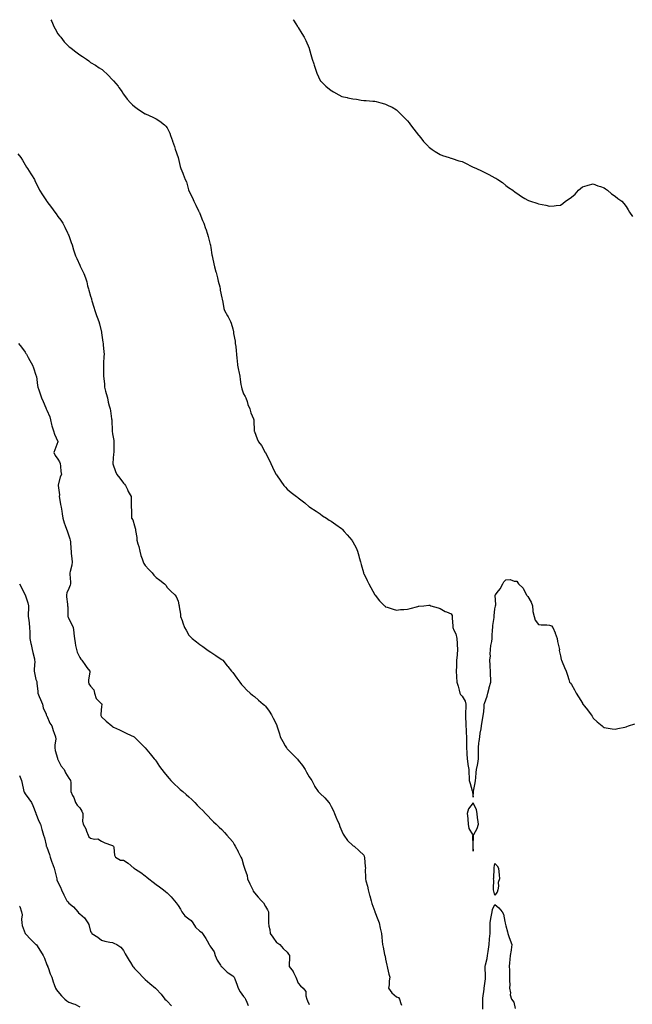
# Model space of a CAD drawing. Units: inches. Extents: x 905123 to 907763, y 7340138 to 7342778.
# Drawn here: x 906213 to 906774, y 7341877 to 7342778 of the extents above; entities that cross this region are included whole.
import ezdxf

# ---------------------------------------------------------------- set-up
doc = ezdxf.new("R2010")
doc.units = ezdxf.units.IN
doc.header["$MEASUREMENT"] = 0
doc.layers.add('Contour_90517340', color=7, linetype='Continuous', true_color=0x9bc68c)

msp = doc.modelspace()

# ---------------------------------------------------------------- linework, layer by layer
at = {"layer": 'Contour_90517340'}
for points in [[(906241.5, 7342778, 3356), (906242.42, 7342776.29, 3356), (906244.33, 7342771.92, 3356), (906245.63, 7342769.5, 3356), (906248.05, 7342765.21, 3356), (906249.49, 7342763.36, 3356), (906250.66, 7342761.92, 3356), (906253.98, 7342757.85, 3356), (906258.05, 7342753.44, 3356), (906258.94, 7342752.81, 3356), (906260.17, 7342751.92, 3356), (906264.65, 7342748.52, 3356), (906268.05, 7342745.79, 3356), (906270.53, 7342744.4, 3356), (906274.37, 7342741.92, 3356), (906276.41, 7342740.28, 3356), (906278.05, 7342738.97, 3356), (906282.46, 7342736.33, 3356), (906285.91, 7342734.06, 3356), (906288.05, 7342732.69, 3356), (906288.53, 7342732.4, 3356), (906289.19, 7342731.92, 3356), (906293.78, 7342727.65, 3356), (906298.05, 7342723, 3356), (906298.6, 7342722.47, 3356), (906299.11, 7342721.92, 3356), (906303.22, 7342717.09, 3356), (906303.88, 7342716.09, 3356), (906306.78, 7342711.92, 3356), (906307.29, 7342711.16, 3356), (906308.05, 7342709.92, 3356), (906311.57, 7342705.44, 3356), (906314.54, 7342701.92, 3356), (906316.31, 7342700.18, 3356), (906318.05, 7342698.57, 3356), (906321.9, 7342695.77, 3356), (906327.86, 7342691.92, 3356), (906327.99, 7342691.86, 3356), (906328.22, 7342691.75, 3356), (906335.02, 7342688.89, 3356), (906338.05, 7342687.3, 3356), (906341.32, 7342685.19, 3356), (906345.57, 7342681.92, 3356), (906346.86, 7342680.73, 3356), (906348.05, 7342678.92, 3356), (906350.43, 7342674.3, 3356), (906351.08, 7342671.92, 3356), (906352.86, 7342667.11, 3356), (906352.97, 7342666.84, 3356), (906354.71, 7342661.92, 3356), (906355.54, 7342659.41, 3356), (906358.05, 7342651.92, 3356), (906359.96, 7342643.83, 3356), (906360.49, 7342641.92, 3356), (906362.42, 7342637.55, 3356), (906362.83, 7342636.7, 3356), (906364.69, 7342631.92, 3356), (906365.71, 7342629.58, 3356), (906367.63, 7342622.34, 3356), (906367.77, 7342621.92, 3356), (906367.87, 7342621.74, 3356), (906368.05, 7342621.37, 3356), (906371.13, 7342615, 3356), (906372.36, 7342611.92, 3356), (906374.44, 7342608.31, 3356), (906376.9, 7342603.07, 3356), (906377.47, 7342601.92, 3356), (906377.66, 7342601.53, 3356), (906378.05, 7342600.74, 3356), (906380.48, 7342594.35, 3356), (906381.5, 7342591.92, 3356), (906383.21, 7342587.08, 3356), (906383.42, 7342586.55, 3356), (906385.14, 7342581.92, 3356), (906385.66, 7342579.53, 3356), (906387.5, 7342572.47, 3356), (906387.63, 7342571.92, 3356), (906387.69, 7342571.56, 3356), (906388.05, 7342569.53, 3356), (906389.04, 7342562.91, 3356), (906389.19, 7342561.92, 3356), (906389.5, 7342560.47, 3356), (906390.86, 7342554.73, 3356), (906391.44, 7342551.92, 3356), (906392.69, 7342547.28, 3356), (906392.84, 7342546.71, 3356), (906394.16, 7342541.92, 3356), (906394.88, 7342538.75, 3356), (906396.21, 7342533.76, 3356), (906396.65, 7342531.92, 3356), (906396.72, 7342530.59, 3356), (906398.05, 7342523.52, 3356), (906398.37, 7342522.24, 3356), (906398.49, 7342521.92, 3356), (906398.63, 7342521.34, 3356), (906399.94, 7342513.81, 3356), (906400.45, 7342511.92, 3356), (906403.34, 7342507.21, 3356), (906403.86, 7342506.11, 3356), (906405.99, 7342501.92, 3356), (906406.64, 7342500.51, 3356), (906408.05, 7342495.13, 3356), (906408.68, 7342492.55, 3356), (906408.79, 7342491.92, 3356), (906408.92, 7342491.05, 3356), (906410.18, 7342484.05, 3356), (906410.47, 7342481.92, 3356), (906410.83, 7342479.14, 3356), (906411.1, 7342474.97, 3356), (906411.56, 7342471.92, 3356), (906411.97, 7342468, 3356), (906412.21, 7342466.08, 3356), (906412.59, 7342461.92, 3356), (906413.51, 7342457.38, 3356), (906413.7, 7342456.27, 3356), (906414.53, 7342451.92, 3356), (906414.95, 7342448.82, 3356), (906415.64, 7342444.33, 3356), (906415.98, 7342441.92, 3356), (906416.4, 7342440.27, 3356), (906418.05, 7342435.84, 3356), (906419.36, 7342433.23, 3356), (906420.13, 7342431.92, 3356), (906421.27, 7342428.7, 3356), (906422.05, 7342425.92, 3356), (906423.83, 7342421.92, 3356), (906424.58, 7342418.45, 3356), (906427.12, 7342412.85, 3356), (906427.42, 7342411.92, 3356), (906427.28, 7342411.15, 3356), (906427.73, 7342402.24, 3356), (906427.63, 7342401.92, 3356), (906427.76, 7342401.63, 3356), (906428.05, 7342401.13, 3356), (906430.55, 7342394.42, 3356), (906431.74, 7342391.92, 3356), (906434.52, 7342388.39, 3356), (906437.86, 7342382.11, 3356), (906437.97, 7342381.92, 3356), (906438.01, 7342381.88, 3356), (906438.05, 7342381.82, 3356), (906441.52, 7342375.39, 3356), (906442.82, 7342371.92, 3356), (906444.62, 7342368.49, 3356), (906447.61, 7342362.36, 3356), (906447.83, 7342361.92, 3356), (906447.91, 7342361.78, 3356), (906448.05, 7342361.55, 3356), (906452.06, 7342355.93, 3356), (906455, 7342351.92, 3356), (906456.41, 7342350.28, 3356), (906458.05, 7342348.53, 3356), (906461.65, 7342345.52, 3356), (906466.33, 7342341.92, 3356), (906467.31, 7342341.18, 3356), (906468.05, 7342340.65, 3356), (906472.99, 7342336.86, 3356), (906473.96, 7342336.01, 3356), (906478.05, 7342332.48, 3356), (906478.35, 7342332.22, 3356), (906478.73, 7342331.92, 3356), (906484.4, 7342328.27, 3356), (906488.05, 7342325.93, 3356), (906490.39, 7342324.26, 3356), (906493.86, 7342321.92, 3356), (906496.4, 7342320.27, 3356), (906498.05, 7342319.24, 3356), (906502.41, 7342316.28, 3356), (906507.49, 7342312.48, 3356), (906508.05, 7342312.07, 3356), (906508.13, 7342312, 3356), (906508.22, 7342311.92, 3356), (906510.19, 7342309.78, 3356), (906512.94, 7342306.81, 3356), (906517.15, 7342301.92, 3356), (906517.5, 7342301.37, 3356), (906518.05, 7342300.36, 3356), (906521.06, 7342294.93, 3356), (906522.21, 7342291.92, 3356), (906523.6, 7342287.47, 3356), (906523.88, 7342286.09, 3356), (906524.96, 7342281.92, 3356), (906525.71, 7342279.58, 3356), (906527.7, 7342272.27, 3356), (906527.8, 7342271.92, 3356), (906527.88, 7342271.75, 3356), (906528.05, 7342271.37, 3356), (906531.17, 7342265.04, 3356), (906532.7, 7342261.92, 3356), (906534.56, 7342258.43, 3356), (906538.05, 7342251.99, 3356), (906538.1, 7342251.92, 3356), (906538.31, 7342251.66, 3356), (906542.53, 7342246.4, 3356), (906547.01, 7342241.92, 3356), (906547.53, 7342241.4, 3356), (906548.05, 7342240.99, 3356), (906549.35, 7342240.62, 3356), (906554.87, 7342238.74, 3356), (906558.05, 7342237.96, 3356), (906561.67, 7342238.3, 3356), (906564.6, 7342238.47, 3356), (906568.05, 7342238.77, 3356), (906570.52, 7342239.45, 3356), (906577.38, 7342241.25, 3356), (906578.05, 7342241.44, 3356), (906578.48, 7342241.49, 3356), (906583.05, 7342241.92, 3356), (906587.63, 7342242.34, 3356), (906588.05, 7342242.39, 3356), (906588.4, 7342242.27, 3356), (906589.43, 7342241.92, 3356), (906595.99, 7342239.86, 3356), (906598.05, 7342239.41, 3356), (906602.6, 7342236.47, 3356), (906603.81, 7342236.16, 3356), (906608.05, 7342234.47, 3356), (906608.94, 7342232.81, 3356), (906608.96, 7342231.92, 3356), (906609.05, 7342230.92, 3356), (906609.45, 7342223.32, 3356), (906609.56, 7342221.92, 3356), (906610.51, 7342219.46, 3356), (906612.18, 7342216.05, 3356), (906613.29, 7342211.92, 3356), (906613.49, 7342207.36, 3356), (906613.63, 7342206.34, 3356), (906613.86, 7342201.92, 3356), (906613.47, 7342197.34, 3356), (906613.4, 7342196.57, 3356), (906613.01, 7342191.92, 3356), (906612.87, 7342187.1, 3356), (906612.8, 7342186.67, 3356), (906612.61, 7342181.92, 3356), (906612.91, 7342177.06, 3356), (906612.9, 7342176.77, 3356), (906613.26, 7342171.92, 3356), (906614.43, 7342168.3, 3356), (906615.28, 7342164.69, 3356), (906616.06, 7342161.92, 3356), (906616.69, 7342160.56, 3356), (906618.05, 7342159.25, 3356), (906620.69, 7342154.56, 3356), (906621.54, 7342151.92, 3356), (906621.55, 7342148.42, 3356), (906621.02, 7342144.89, 3356), (906621.04, 7342141.92, 3356), (906621.07, 7342138.9, 3356), (906621.28, 7342135.15, 3356), (906621.31, 7342131.92, 3356), (906621.58, 7342128.39, 3356), (906621.72, 7342125.59, 3356), (906622.03, 7342121.92, 3356), (906622.05, 7342117.92, 3356), (906622.1, 7342115.97, 3356), (906622.12, 7342111.92, 3356), (906622.27, 7342107.7, 3356), (906622.37, 7342106.24, 3356), (906622.51, 7342101.92, 3356), (906623.24, 7342097.11, 3356), (906623.33, 7342096.64, 3356), (906624.11, 7342091.92, 3356), (906624.27, 7342088.14, 3356), (906624.41, 7342085.56, 3356), (906624.56, 7342081.92, 3356), (906625.27, 7342079.14, 3356), (906627.35, 7342072.62, 3356), (906627.55, 7342071.92, 3356), (906627.55, 7342071.42, 3356), (906628.05, 7342066.83, 3356), (906628.37, 7342071.6, 3356), (906628.4, 7342071.92, 3356), (906628.46, 7342072.33, 3356), (906630.07, 7342079.9, 3356), (906630.29, 7342081.92, 3356), (906630.64, 7342084.51, 3356), (906630.81, 7342089.16, 3356), (906631.28, 7342091.92, 3356), (906632.03, 7342095.9, 3356), (906632.33, 7342097.64, 3356), (906633.16, 7342101.92, 3356), (906633.11, 7342106.86, 3356), (906633.11, 7342106.98, 3356), (906633.06, 7342111.92, 3356), (906633.46, 7342116.51, 3356), (906633.67, 7342117.55, 3356), (906634.14, 7342121.92, 3356), (906634.67, 7342125.3, 3356), (906635.44, 7342129.31, 3356), (906635.87, 7342131.92, 3356), (906635.99, 7342133.98, 3356), (906637.28, 7342141.15, 3356), (906637.33, 7342141.92, 3356), (906637.44, 7342142.53, 3356), (906638.05, 7342148.36, 3356), (906638.31, 7342151.66, 3356), (906638.34, 7342151.92, 3356), (906638.44, 7342152.31, 3356), (906640.97, 7342159, 3356), (906641.5, 7342161.92, 3356), (906642.7, 7342166.57, 3356), (906642.83, 7342167.14, 3356), (906644.21, 7342171.92, 3356), (906644.34, 7342175.63, 3356), (906643.97, 7342177.84, 3356), (906644.07, 7342181.92, 3356), (906643.84, 7342186.13, 3356), (906643.74, 7342187.61, 3356), (906643.5, 7342191.92, 3356), (906643.86, 7342196.11, 3356), (906643.75, 7342197.62, 3356), (906644.03, 7342201.92, 3356), (906644.4, 7342205.57, 3356), (906645.13, 7342209, 3356), (906645.49, 7342211.92, 3356), (906645.66, 7342214.31, 3356), (906645.96, 7342219.83, 3356), (906646.11, 7342221.92, 3356), (906646.2, 7342223.77, 3356), (906647.28, 7342231.15, 3356), (906647.32, 7342231.92, 3356), (906647.34, 7342232.63, 3356), (906648.05, 7342238.96, 3356), (906648.59, 7342241.38, 3356), (906648.67, 7342241.92, 3356), (906648.85, 7342242.72, 3356), (906648.39, 7342251.58, 3356), (906648.55, 7342251.92, 3356), (906650.13, 7342254, 3356), (906652.72, 7342257.25, 3356), (906655.3, 7342261.92, 3356), (906656.32, 7342263.65, 3356), (906658.05, 7342265.68, 3356), (906661.89, 7342265.76, 3356), (906665.73, 7342264.24, 3356), (906668.05, 7342264.38, 3356), (906668.97, 7342262.84, 3356), (906669.5, 7342261.92, 3356), (906673.98, 7342257.85, 3356), (906675.45, 7342254.52, 3356), (906676.94, 7342251.92, 3356), (906677.3, 7342251.17, 3356), (906678.05, 7342250.21, 3356), (906681.35, 7342245.22, 3356), (906682.32, 7342241.92, 3356), (906682.88, 7342237.09, 3356), (906682.82, 7342236.69, 3356), (906683.88, 7342231.92, 3356), (906684.82, 7342228.69, 3356), (906688.05, 7342224.78, 3356), (906690.43, 7342224.3, 3356), (906695.51, 7342224.46, 3356), (906698.05, 7342224.13, 3356), (906699.73, 7342223.6, 3356), (906701.12, 7342221.92, 3356), (906703.1, 7342216.97, 3356), (906703.15, 7342216.82, 3356), (906704.91, 7342211.92, 3356), (906705.24, 7342209.11, 3356), (906706.92, 7342203.05, 3356), (906707.11, 7342201.92, 3356), (906706.91, 7342200.78, 3356), (906708.05, 7342196.02, 3356), (906708.69, 7342192.56, 3356), (906708.9, 7342191.92, 3356), (906709.53, 7342190.44, 3356), (906711.61, 7342185.48, 3356), (906713.27, 7342181.92, 3356), (906714.47, 7342178.34, 3356), (906715.55, 7342174.42, 3356), (906716.33, 7342171.92, 3356), (906717.11, 7342170.98, 3356), (906718.05, 7342169.77, 3356), (906721, 7342164.87, 3356), (906722.43, 7342161.92, 3356), (906724.58, 7342158.45, 3356), (906728.05, 7342152.68, 3356), (906728.33, 7342152.2, 3356), (906728.49, 7342151.92, 3356), (906730.02, 7342149.95, 3356), (906732.67, 7342146.54, 3356), (906736.19, 7342141.92, 3356), (906736.9, 7342140.77, 3356), (906738.05, 7342139.16, 3356), (906741.65, 7342135.52, 3356), (906746.18, 7342131.92, 3356), (906747.15, 7342131.02, 3356), (906748.05, 7342130.37, 3356), (906749.8, 7342130.17, 3356), (906755.24, 7342129.11, 3356), (906758.05, 7342128.86, 3356), (906760.49, 7342129.48, 3356), (906767.03, 7342130.9, 3356), (906768.05, 7342131.16, 3356), (906768.64, 7342131.33, 3356), (906770.29, 7342131.92, 3356), (906776.14, 7342133.83, 3356)], [(906463.29, 7342778, 3357), (906463.61, 7342777.48, 3357), (906465.79, 7342774.18, 3357), (906467.27, 7342771.92, 3357), (906467.59, 7342771.46, 3357), (906468.05, 7342770.78, 3357), (906471.38, 7342765.26, 3357), (906473.49, 7342761.92, 3357), (906475.01, 7342758.88, 3357), (906477.93, 7342752.04, 3357), (906477.98, 7342751.92, 3357), (906478, 7342751.87, 3357), (906478.05, 7342751.7, 3357), (906480.26, 7342744.13, 3357), (906480.9, 7342741.92, 3357), (906482.21, 7342737.76, 3357), (906482.62, 7342736.49, 3357), (906484.06, 7342731.92, 3357), (906485.12, 7342728.99, 3357), (906488.05, 7342722.3, 3357), (906488.19, 7342722.06, 3357), (906488.29, 7342721.92, 3357), (906493.29, 7342717.16, 3357), (906498.05, 7342713.34, 3357), (906498.91, 7342712.78, 3357), (906500.24, 7342711.92, 3357), (906505.32, 7342709.19, 3357), (906508.05, 7342707.74, 3357), (906512.9, 7342706.77, 3357), (906513.32, 7342706.65, 3357), (906518.05, 7342705.51, 3357), (906521.32, 7342705.19, 3357), (906525.5, 7342704.47, 3357), (906528.05, 7342704.2, 3357), (906530.34, 7342704.21, 3357), (906536.44, 7342703.53, 3357), (906538.05, 7342703.55, 3357), (906539.37, 7342703.24, 3357), (906543.67, 7342701.92, 3357), (906547.09, 7342700.96, 3357), (906548.05, 7342700.69, 3357), (906550.49, 7342699.48, 3357), (906553.97, 7342697.84, 3357), (906558.05, 7342695.62, 3357), (906559.91, 7342693.78, 3357), (906561.63, 7342691.92, 3357), (906564.82, 7342688.69, 3357), (906568.05, 7342685.5, 3357), (906569.67, 7342683.54, 3357), (906570.9, 7342681.92, 3357), (906573.94, 7342677.81, 3357), (906578.05, 7342672.45, 3357), (906578.29, 7342672.16, 3357), (906578.46, 7342671.92, 3357), (906580.15, 7342669.82, 3357), (906582.7, 7342666.57, 3357), (906587.13, 7342661.92, 3357), (906587.58, 7342661.45, 3357), (906588.05, 7342661.02, 3357), (906590.73, 7342659.24, 3357), (906593.48, 7342657.35, 3357), (906598.05, 7342654.69, 3357), (906600, 7342653.87, 3357), (906606.08, 7342651.92, 3357), (906607.57, 7342651.44, 3357), (906608.05, 7342651.3, 3357), (906608.95, 7342651.02, 3357), (906615.14, 7342649.01, 3357), (906618.05, 7342648.16, 3357), (906622.27, 7342646.14, 3357), (906625.55, 7342644.42, 3357), (906628.05, 7342643.15, 3357), (906628.97, 7342642.84, 3357), (906631.14, 7342641.92, 3357), (906635.91, 7342639.78, 3357), (906638.05, 7342638.53, 3357), (906642.48, 7342636.35, 3357), (906645.17, 7342634.8, 3357), (906648.05, 7342633.21, 3357), (906649.02, 7342632.89, 3357), (906650.73, 7342631.92, 3357), (906655.1, 7342628.97, 3357), (906658.05, 7342626.39, 3357), (906660.61, 7342624.48, 3357), (906664.32, 7342621.92, 3357), (906666.49, 7342620.36, 3357), (906668.05, 7342619.23, 3357), (906672.41, 7342616.28, 3357), (906675.43, 7342614.54, 3357), (906678.05, 7342612.96, 3357), (906678.75, 7342612.62, 3357), (906680.61, 7342611.92, 3357), (906686.31, 7342610.18, 3357), (906688.05, 7342609.59, 3357), (906691.13, 7342608.84, 3357), (906694.59, 7342608.46, 3357), (906698.05, 7342607.28, 3357), (906702.29, 7342607.68, 3357), (906704.08, 7342607.95, 3357), (906708.05, 7342608.27, 3357), (906710.2, 7342609.77, 3357), (906712.61, 7342611.92, 3357), (906715.97, 7342614, 3357), (906718.05, 7342615.77, 3357), (906721.52, 7342618.45, 3357), (906724.68, 7342621.92, 3357), (906726.42, 7342623.55, 3357), (906728.05, 7342625.11, 3357), (906732.34, 7342626.21, 3357), (906733.44, 7342626.53, 3357), (906738.05, 7342627.69, 3357), (906742.21, 7342626.09, 3357), (906744.63, 7342625.34, 3357), (906748.05, 7342624.12, 3357), (906749.29, 7342623.16, 3357), (906751.11, 7342621.92, 3357), (906754.81, 7342618.68, 3357), (906758.05, 7342616.65, 3357), (906760.65, 7342614.52, 3357), (906764.07, 7342611.92, 3357), (906765.92, 7342609.79, 3357), (906768.05, 7342607.25, 3357), (906770.09, 7342603.96, 3357), (906771.15, 7342601.92, 3357), (906774, 7342597.87, 3357)], [(906211.53, 7342655.4, 3355), (906214.08, 7342651.92, 3355), (906215.65, 7342649.52, 3355), (906218.05, 7342645.36, 3355), (906219.35, 7342643.22, 3355), (906220.15, 7342641.92, 3355), (906223.22, 7342637.09, 3355), (906223.82, 7342636.15, 3355), (906226.54, 7342631.92, 3355), (906227.05, 7342630.92, 3355), (906228.05, 7342628.83, 3355), (906230.28, 7342624.15, 3355), (906231.39, 7342621.92, 3355), (906234.02, 7342617.89, 3355), (906237.73, 7342612.24, 3355), (906237.94, 7342611.92, 3355), (906238.05, 7342611.76, 3355), (906242.33, 7342606.2, 3355), (906245.33, 7342601.92, 3355), (906246.43, 7342600.3, 3355), (906248.05, 7342597.99, 3355), (906250.67, 7342594.54, 3355), (906252.68, 7342591.92, 3355), (906254.38, 7342588.25, 3355), (906256.86, 7342583.11, 3355), (906257.42, 7342581.92, 3355), (906257.63, 7342581.5, 3355), (906258.05, 7342580.49, 3355), (906260.26, 7342574.13, 3355), (906261.02, 7342571.92, 3355), (906262.5, 7342567.47, 3355), (906262.79, 7342566.66, 3355), (906264.23, 7342561.92, 3355), (906265.57, 7342559.44, 3355), (906268.05, 7342553.47, 3355), (906268.54, 7342552.41, 3355), (906268.7, 7342551.92, 3355), (906269.25, 7342550.72, 3355), (906271.8, 7342545.67, 3355), (906273.22, 7342541.92, 3355), (906274.45, 7342538.32, 3355), (906275.31, 7342534.66, 3355), (906276.12, 7342531.92, 3355), (906276.56, 7342530.43, 3355), (906278.05, 7342524.93, 3355), (906278.74, 7342522.61, 3355), (906278.93, 7342521.92, 3355), (906279.3, 7342520.67, 3355), (906281.04, 7342514.91, 3355), (906281.92, 7342511.92, 3355), (906283.54, 7342507.41, 3355), (906284.04, 7342505.93, 3355), (906285.45, 7342501.92, 3355), (906286.03, 7342499.9, 3355), (906287.97, 7342492, 3355), (906287.99, 7342491.92, 3355), (906288, 7342491.87, 3355), (906288.05, 7342491.49, 3355), (906289.24, 7342483.11, 3355), (906289.4, 7342481.92, 3355), (906289.55, 7342480.42, 3355), (906290.18, 7342474.05, 3355), (906290.38, 7342471.92, 3355), (906290.19, 7342469.78, 3355), (906289.88, 7342463.75, 3355), (906289.72, 7342461.92, 3355), (906289.74, 7342460.23, 3355), (906289.96, 7342453.83, 3355), (906289.98, 7342451.92, 3355), (906290.19, 7342449.78, 3355), (906290.6, 7342444.47, 3355), (906290.87, 7342441.92, 3355), (906291.77, 7342438.2, 3355), (906292.2, 7342436.07, 3355), (906293.36, 7342431.92, 3355), (906294.23, 7342428.1, 3355), (906295.16, 7342424.81, 3355), (906295.89, 7342421.92, 3355), (906296.29, 7342420.16, 3355), (906297.27, 7342412.7, 3355), (906297.42, 7342411.92, 3355), (906297.49, 7342411.36, 3355), (906297.7, 7342402.27, 3355), (906297.74, 7342401.92, 3355), (906297.79, 7342401.66, 3355), (906298.05, 7342399.23, 3355), (906299.18, 7342393.05, 3355), (906299.21, 7342391.92, 3355), (906299.18, 7342390.79, 3355), (906299.25, 7342383.12, 3355), (906299.21, 7342381.92, 3355), (906299.13, 7342380.84, 3355), (906298.28, 7342372.15, 3355), (906298.26, 7342371.92, 3355), (906298.4, 7342371.57, 3355), (906300.94, 7342364.81, 3355), (906302.07, 7342361.92, 3355), (906304.67, 7342358.54, 3355), (906308.05, 7342354.02, 3355), (906309.2, 7342353.07, 3355), (906310.02, 7342351.92, 3355), (906311.69, 7342348.28, 3355), (906312.42, 7342346.3, 3355), (906315.16, 7342341.92, 3355), (906315.19, 7342339.06, 3355), (906315.2, 7342334.77, 3355), (906315.26, 7342331.92, 3355), (906315.32, 7342329.19, 3355), (906315.38, 7342324.59, 3355), (906315.47, 7342321.92, 3355), (906316.56, 7342320.43, 3355), (906318.05, 7342314.96, 3355), (906318.91, 7342312.78, 3355), (906319.09, 7342311.92, 3355), (906319.18, 7342310.79, 3355), (906320.33, 7342304.2, 3355), (906320.48, 7342301.92, 3355), (906321.38, 7342298.59, 3355), (906322.1, 7342295.97, 3355), (906323.15, 7342291.92, 3355), (906324.06, 7342287.93, 3355), (906325.28, 7342284.69, 3355), (906326.08, 7342281.92, 3355), (906326.76, 7342280.63, 3355), (906328.05, 7342278.64, 3355), (906331.21, 7342275.08, 3355), (906334.42, 7342271.92, 3355), (906336.02, 7342269.89, 3355), (906338.05, 7342267.68, 3355), (906341.36, 7342265.23, 3355), (906345.71, 7342261.92, 3355), (906346.76, 7342260.63, 3355), (906348.05, 7342258.46, 3355), (906351.35, 7342255.22, 3355), (906355.05, 7342251.92, 3355), (906356.4, 7342250.27, 3355), (906358.05, 7342246.04, 3355), (906358.87, 7342242.74, 3355), (906359.05, 7342241.92, 3355), (906359.11, 7342240.86, 3355), (906360.18, 7342234.05, 3355), (906360.3, 7342231.92, 3355), (906361.67, 7342228.3, 3355), (906362.49, 7342226.36, 3355), (906363.98, 7342221.92, 3355), (906365.57, 7342219.44, 3355), (906368.05, 7342214.88, 3355), (906369.53, 7342213.4, 3355), (906370.98, 7342211.92, 3355), (906375.02, 7342208.89, 3355), (906378.05, 7342206.48, 3355), (906380.69, 7342204.56, 3355), (906384.37, 7342201.92, 3355), (906386.57, 7342200.44, 3355), (906388.05, 7342199.42, 3355), (906392.6, 7342196.47, 3355), (906395.62, 7342194.35, 3355), (906398.05, 7342192.68, 3355), (906398.46, 7342192.34, 3355), (906398.91, 7342191.92, 3355), (906403.13, 7342187, 3355), (906403.7, 7342186.27, 3355), (906407.12, 7342181.92, 3355), (906407.54, 7342181.41, 3355), (906408.05, 7342180.68, 3355), (906411.7, 7342175.57, 3355), (906414.55, 7342171.92, 3355), (906416.05, 7342169.92, 3355), (906418.05, 7342167.83, 3355), (906420.89, 7342164.76, 3355), (906424.13, 7342161.92, 3355), (906426.27, 7342160.14, 3355), (906428.05, 7342158.94, 3355), (906431.7, 7342155.57, 3355), (906436.04, 7342151.92, 3355), (906437.1, 7342150.97, 3355), (906438.05, 7342150.07, 3355), (906441.48, 7342145.35, 3355), (906443.59, 7342141.92, 3355), (906445.15, 7342139.02, 3355), (906448.05, 7342133.2, 3355), (906448.45, 7342132.32, 3355), (906448.58, 7342131.92, 3355), (906448.8, 7342131.17, 3355), (906450.78, 7342124.65, 3355), (906451.61, 7342121.92, 3355), (906453.86, 7342117.73, 3355), (906456.22, 7342113.75, 3355), (906457.27, 7342111.92, 3355), (906457.62, 7342111.49, 3355), (906458.05, 7342111.07, 3355), (906462.56, 7342106.43, 3355), (906467.02, 7342101.92, 3355), (906467.48, 7342101.35, 3355), (906468.05, 7342100.53, 3355), (906471.95, 7342095.82, 3355), (906474.45, 7342091.92, 3355), (906475.72, 7342089.59, 3355), (906478.05, 7342085.44, 3355), (906479.47, 7342083.34, 3355), (906480.45, 7342081.92, 3355), (906482.98, 7342076.99, 3355), (906483.03, 7342076.9, 3355), (906486.27, 7342071.92, 3355), (906487.16, 7342071.03, 3355), (906488.05, 7342070.18, 3355), (906492.25, 7342066.12, 3355), (906495.97, 7342061.92, 3355), (906496.82, 7342060.69, 3355), (906498.05, 7342058.2, 3355), (906500.27, 7342054.14, 3355), (906501.23, 7342051.92, 3355), (906503.21, 7342047.08, 3355), (906503.48, 7342046.49, 3355), (906505.48, 7342041.92, 3355), (906506.09, 7342039.96, 3355), (906508.05, 7342035.52, 3355), (906509.15, 7342033.02, 3355), (906509.85, 7342031.92, 3355), (906513.17, 7342027.04, 3355), (906518.05, 7342022.6, 3355), (906518.44, 7342022.31, 3355), (906519.28, 7342021.92, 3355), (906523.84, 7342017.71, 3355), (906528.05, 7342013.65, 3355), (906528.45, 7342012.32, 3355), (906528.6, 7342011.92, 3355), (906528.66, 7342011.31, 3355), (906529.31, 7342003.18, 3355), (906529.45, 7342001.92, 3355), (906529.43, 7342000.54, 3355), (906529.52, 7341993.39, 3355), (906529.5, 7341991.92, 3355), (906529.92, 7341990.05, 3355), (906531.36, 7341985.23, 3355), (906532.01, 7341981.92, 3355), (906533.29, 7341977.16, 3355), (906533.46, 7341976.51, 3355), (906534.71, 7341971.92, 3355), (906535.52, 7341969.39, 3355), (906538.05, 7341962.14, 3355), (906538.11, 7341961.98, 3355), (906538.13, 7341961.92, 3355), (906538.18, 7341961.79, 3355), (906540.9, 7341954.77, 3355), (906541.98, 7341951.92, 3355), (906543.09, 7341946.96, 3355), (906543.12, 7341946.85, 3355), (906544.23, 7341941.92, 3355), (906544.69, 7341938.56, 3355), (906544.91, 7341935.06, 3355), (906545.29, 7341931.92, 3355), (906545.78, 7341929.65, 3355), (906547.14, 7341922.83, 3355), (906547.34, 7341921.92, 3355), (906547.49, 7341921.36, 3355), (906548.05, 7341918.52, 3355), (906549.15, 7341913.02, 3355), (906549.35, 7341911.92, 3355), (906549.77, 7341910.2, 3355), (906551, 7341904.87, 3355), (906551.78, 7341901.92, 3355), (906551.37, 7341898.6, 3355), (906551.11, 7341894.98, 3355), (906550.77, 7341891.92, 3355), (906553.83, 7341887.7, 3355), (906558.05, 7341884.2, 3355), (906559.7, 7341883.57, 3355), (906560.85, 7341881.92, 3355), (906561.96, 7341878.01, 3355), (906562.6, 7341876.47, 3355)], [(906212.12, 7342481.92, 3354), (906214.67, 7342478.54, 3354), (906218.05, 7342473.76, 3354), (906218.85, 7342472.72, 3354), (906219.41, 7342471.92, 3354), (906221.02, 7342468.95, 3354), (906222.43, 7342466.3, 3354), (906224.91, 7342461.92, 3354), (906225.78, 7342459.65, 3354), (906228.05, 7342452.89, 3354), (906228.27, 7342452.14, 3354), (906228.34, 7342451.92, 3354), (906228.4, 7342451.57, 3354), (906229.53, 7342443.4, 3354), (906229.8, 7342441.92, 3354), (906230.71, 7342439.26, 3354), (906231.83, 7342435.7, 3354), (906233.22, 7342431.92, 3354), (906234.7, 7342428.57, 3354), (906236.92, 7342423.05, 3354), (906237.39, 7342421.92, 3354), (906237.63, 7342421.5, 3354), (906238.05, 7342420.65, 3354), (906240.69, 7342414.56, 3354), (906241.24, 7342411.92, 3354), (906242.36, 7342407.61, 3354), (906242.6, 7342406.47, 3354), (906243.95, 7342401.92, 3354), (906245.08, 7342398.95, 3354), (906248.05, 7342392, 3354), (906248.07, 7342391.92, 3354), (906248.07, 7342391.9, 3354), (906248.05, 7342391.82, 3354), (906245.41, 7342384.56, 3354), (906244.51, 7342381.92, 3354), (906245.49, 7342379.36, 3354), (906248.05, 7342376.1, 3354), (906249.68, 7342373.55, 3354), (906250.03, 7342371.92, 3354), (906250.52, 7342369.45, 3354), (906250.65, 7342364.52, 3354), (906251.44, 7342361.92, 3354), (906250.18, 7342359.79, 3354), (906248.33, 7342352.2, 3354), (906248.23, 7342351.92, 3354), (906248.21, 7342351.76, 3354), (906249.48, 7342343.35, 3354), (906249.35, 7342341.92, 3354), (906249.66, 7342340.31, 3354), (906250.57, 7342334.44, 3354), (906251.07, 7342331.92, 3354), (906251.62, 7342328.35, 3354), (906252.11, 7342325.98, 3354), (906252.64, 7342321.92, 3354), (906253.84, 7342317.71, 3354), (906254.85, 7342315.12, 3354), (906255.93, 7342311.92, 3354), (906256.52, 7342310.39, 3354), (906258.05, 7342305.83, 3354), (906259.09, 7342302.96, 3354), (906259.4, 7342301.92, 3354), (906259.51, 7342300.46, 3354), (906259.96, 7342293.83, 3354), (906260.11, 7342291.92, 3354), (906260.15, 7342289.82, 3354), (906260.98, 7342284.85, 3354), (906261.02, 7342281.92, 3354), (906260.84, 7342279.13, 3354), (906259.18, 7342273.05, 3354), (906259.07, 7342271.92, 3354), (906259.08, 7342270.89, 3354), (906259.7, 7342263.57, 3354), (906259.71, 7342261.92, 3354), (906259.4, 7342260.57, 3354), (906258.05, 7342257.61, 3354), (906256.23, 7342253.74, 3354), (906255.86, 7342251.92, 3354), (906256.04, 7342249.91, 3354), (906256.76, 7342243.21, 3354), (906256.87, 7342241.92, 3354), (906257.1, 7342240.97, 3354), (906257.21, 7342232.76, 3354), (906257.34, 7342231.92, 3354), (906257.46, 7342231.33, 3354), (906258.05, 7342229.92, 3354), (906260.96, 7342224.84, 3354), (906262.03, 7342221.92, 3354), (906262.57, 7342217.4, 3354), (906262.71, 7342216.58, 3354), (906263.19, 7342211.92, 3354), (906264.02, 7342207.89, 3354), (906264.35, 7342205.62, 3354), (906265.03, 7342201.92, 3354), (906265.66, 7342199.53, 3354), (906268.05, 7342194.37, 3354), (906269.13, 7342193, 3354), (906269.94, 7342191.92, 3354), (906273.26, 7342187.13, 3354), (906274.6, 7342185.37, 3354), (906277.2, 7342181.92, 3354), (906277.25, 7342181.12, 3354), (906276.01, 7342173.96, 3354), (906276.1, 7342171.92, 3354), (906276.48, 7342170.35, 3354), (906278.05, 7342168.36, 3354), (906281.03, 7342164.9, 3354), (906281.67, 7342161.92, 3354), (906283.22, 7342157.09, 3354), (906288.05, 7342152.15, 3354), (906288.19, 7342152.06, 3354), (906288.28, 7342151.92, 3354), (906288.32, 7342151.65, 3354), (906288.05, 7342149.79, 3354), (906287.24, 7342142.73, 3354), (906287.43, 7342141.92, 3354), (906287.51, 7342141.38, 3354), (906288.05, 7342140.21, 3354), (906292.33, 7342136.2, 3354), (906297.49, 7342131.92, 3354), (906297.74, 7342131.61, 3354), (906298.05, 7342131.39, 3354), (906299.09, 7342130.88, 3354), (906304.34, 7342128.21, 3354), (906308.05, 7342126.61, 3354), (906311.2, 7342125.07, 3354), (906317.81, 7342121.92, 3354), (906317.96, 7342121.83, 3354), (906318.05, 7342121.77, 3354), (906322.94, 7342116.81, 3354), (906327.94, 7342111.92, 3354), (906328, 7342111.87, 3354), (906328.05, 7342111.8, 3354), (906332.51, 7342106.38, 3354), (906336.17, 7342101.92, 3354), (906337.06, 7342100.93, 3354), (906338.05, 7342099.82, 3354), (906341.04, 7342094.91, 3354), (906343.19, 7342091.92, 3354), (906345.31, 7342089.18, 3354), (906348.05, 7342085.97, 3354), (906349.86, 7342083.73, 3354), (906351.35, 7342081.92, 3354), (906354.72, 7342078.59, 3354), (906358.05, 7342075.58, 3354), (906360.03, 7342073.9, 3354), (906362.5, 7342071.92, 3354), (906365.42, 7342069.29, 3354), (906368.05, 7342067.06, 3354), (906370.69, 7342064.56, 3354), (906373.37, 7342061.92, 3354), (906375.61, 7342059.48, 3354), (906378.05, 7342056.92, 3354), (906380.61, 7342054.48, 3354), (906383.18, 7342051.92, 3354), (906385.49, 7342049.36, 3354), (906388.05, 7342046.5, 3354), (906390.35, 7342044.22, 3354), (906392.83, 7342041.92, 3354), (906395.54, 7342039.41, 3354), (906398.05, 7342037.14, 3354), (906400.6, 7342034.47, 3354), (906402.84, 7342031.92, 3354), (906405.23, 7342029.1, 3354), (906408.05, 7342025.73, 3354), (906409.53, 7342023.4, 3354), (906410.37, 7342021.92, 3354), (906413.07, 7342016.94, 3354), (906413.12, 7342016.85, 3354), (906415.63, 7342011.92, 3354), (906416.34, 7342010.21, 3354), (906418.05, 7342004.48, 3354), (906418.7, 7342002.57, 3354), (906418.89, 7342001.92, 3354), (906419.16, 7342000.81, 3354), (906421.19, 7341995.06, 3354), (906421.74, 7341991.92, 3354), (906423.68, 7341987.55, 3354), (906424.91, 7341985.06, 3354), (906426.39, 7341981.92, 3354), (906426.85, 7341980.72, 3354), (906428.05, 7341979.1, 3354), (906431.4, 7341975.27, 3354), (906434.53, 7341971.92, 3354), (906436.18, 7341970.05, 3354), (906438.05, 7341966.62, 3354), (906439.9, 7341963.77, 3354), (906440.85, 7341961.92, 3354), (906440.72, 7341959.25, 3354), (906440.78, 7341954.65, 3354), (906440.69, 7341951.92, 3354), (906441.18, 7341948.79, 3354), (906441.95, 7341945.82, 3354), (906442.4, 7341941.92, 3354), (906444.78, 7341938.65, 3354), (906448.05, 7341933.9, 3354), (906449.42, 7341933.29, 3354), (906451.16, 7341931.92, 3354), (906454.32, 7341928.19, 3354), (906458.05, 7341925.05, 3354), (906459.15, 7341923.02, 3354), (906460.17, 7341921.92, 3354), (906460.16, 7341919.81, 3354), (906459.62, 7341913.49, 3354), (906459.61, 7341911.92, 3354), (906463.26, 7341907.13, 3354), (906463.61, 7341906.36, 3354), (906465.96, 7341901.92, 3354), (906466.56, 7341900.43, 3354), (906468.05, 7341896.71, 3354), (906470.19, 7341894.06, 3354), (906472.64, 7341891.92, 3354), (906475.12, 7341888.99, 3354), (906475.03, 7341884.94, 3354), (906475.95, 7341881.92, 3354), (906476.58, 7341880.45, 3354), (906478.05, 7341876.98, 3354)], [(906212.98, 7342261.92, 3353), (906214.71, 7342258.59, 3353), (906217.85, 7342252.12, 3353), (906217.95, 7342251.92, 3353), (906217.96, 7342251.83, 3353), (906218.05, 7342251.69, 3353), (906220.55, 7342244.42, 3353), (906221.05, 7342241.92, 3353), (906221.18, 7342238.79, 3353), (906220.85, 7342234.72, 3353), (906221, 7342231.92, 3353), (906221.35, 7342228.62, 3353), (906221.92, 7342225.79, 3353), (906222.23, 7342221.92, 3353), (906222.3, 7342217.67, 3353), (906222.34, 7342216.21, 3353), (906222.4, 7342211.92, 3353), (906223.48, 7342207.35, 3353), (906223.68, 7342206.29, 3353), (906224.63, 7342201.92, 3353), (906225.09, 7342198.96, 3353), (906226.54, 7342193.43, 3353), (906226.82, 7342191.92, 3353), (906226.94, 7342190.81, 3353), (906226.25, 7342183.72, 3353), (906226.38, 7342181.92, 3353), (906226.56, 7342180.43, 3353), (906228.05, 7342174.35, 3353), (906228.68, 7342172.55, 3353), (906228.74, 7342171.92, 3353), (906228.85, 7342171.12, 3353), (906229.6, 7342163.47, 3353), (906229.81, 7342161.92, 3353), (906230.99, 7342158.98, 3353), (906232.12, 7342155.99, 3353), (906233.87, 7342151.92, 3353), (906234.7, 7342148.57, 3353), (906237.24, 7342142.73, 3353), (906237.51, 7342141.92, 3353), (906237.68, 7342141.55, 3353), (906238.05, 7342141.01, 3353), (906240.69, 7342134.56, 3353), (906242.4, 7342131.92, 3353), (906243.81, 7342127.68, 3353), (906244.81, 7342125.16, 3353), (906245.99, 7342121.92, 3353), (906246.07, 7342119.94, 3353), (906245.21, 7342114.76, 3353), (906245.29, 7342111.92, 3353), (906245.55, 7342109.42, 3353), (906247.6, 7342102.37, 3353), (906247.67, 7342101.92, 3353), (906247.8, 7342101.67, 3353), (906248.05, 7342101.26, 3353), (906251.24, 7342095.11, 3353), (906253.72, 7342091.92, 3353), (906255.19, 7342089.06, 3353), (906258.05, 7342084.26, 3353), (906259, 7342082.87, 3353), (906259.67, 7342081.92, 3353), (906259.85, 7342080.12, 3353), (906259.8, 7342073.67, 3353), (906260.04, 7342071.92, 3353), (906261.59, 7342068.38, 3353), (906262.59, 7342066.46, 3353), (906264.1, 7342061.92, 3353), (906265.67, 7342059.54, 3353), (906268.05, 7342056.94, 3353), (906270.13, 7342054.01, 3353), (906270.79, 7342051.92, 3353), (906271.06, 7342048.91, 3353), (906270.76, 7342044.63, 3353), (906271.1, 7342041.92, 3353), (906273.79, 7342037.66, 3353), (906274.23, 7342035.74, 3353), (906275.69, 7342031.92, 3353), (906276.49, 7342030.36, 3353), (906278.05, 7342029.32, 3353), (906281.53, 7342028.44, 3353), (906284.76, 7342028.63, 3353), (906288.05, 7342026.6, 3353), (906291.05, 7342024.92, 3353), (906297.17, 7342022.8, 3353), (906298.05, 7342022.43, 3353), (906298.43, 7342022.3, 3353), (906298.92, 7342021.92, 3353), (906299.29, 7342020.68, 3353), (906299.89, 7342013.76, 3353), (906300.82, 7342011.92, 3353), (906305.24, 7342009.11, 3353), (906308.05, 7342009.01, 3353), (906312.52, 7342006.39, 3353), (906317.49, 7342001.92, 3353), (906317.82, 7342001.69, 3353), (906318.05, 7342001.54, 3353), (906319.07, 7342000.9, 3353), (906324.06, 7341997.93, 3353), (906328.05, 7341994.9, 3353), (906329.58, 7341993.45, 3353), (906331.28, 7341991.92, 3353), (906335.2, 7341989.07, 3353), (906338.05, 7341986.93, 3353), (906340.98, 7341984.85, 3353), (906344.79, 7341981.92, 3353), (906346.65, 7341980.52, 3353), (906348.05, 7341979.31, 3353), (906351.62, 7341975.49, 3353), (906354.77, 7341971.92, 3353), (906356.24, 7341970.11, 3353), (906358.05, 7341967.63, 3353), (906360.28, 7341964.15, 3353), (906361.37, 7341961.92, 3353), (906364.41, 7341958.28, 3353), (906368.05, 7341955.46, 3353), (906370.16, 7341954.03, 3353), (906371.58, 7341951.92, 3353), (906374.06, 7341947.93, 3353), (906378.05, 7341944.27, 3353), (906379.37, 7341943.24, 3353), (906380.45, 7341941.92, 3353), (906383.59, 7341937.46, 3353), (906384.59, 7341935.38, 3353), (906386.47, 7341931.92, 3353), (906387, 7341930.87, 3353), (906388.05, 7341929.49, 3353), (906391.24, 7341925.11, 3353), (906392.09, 7341921.92, 3353), (906393.75, 7341917.62, 3353), (906396.95, 7341913.02, 3353), (906397.62, 7341911.92, 3353), (906397.84, 7341911.71, 3353), (906398.05, 7341911.49, 3353), (906402.87, 7341906.74, 3353), (906403.81, 7341906.16, 3353), (906408.05, 7341903.27, 3353), (906408.81, 7341902.68, 3353), (906409.45, 7341901.92, 3353), (906410.27, 7341899.7, 3353), (906411.81, 7341895.68, 3353), (906413.14, 7341891.92, 3353), (906414.88, 7341888.75, 3353), (906418.05, 7341884.25, 3353), (906419.17, 7341883.04, 3353), (906419.66, 7341881.92, 3353), (906420.85, 7341879.12, 3353), (906422.15, 7341876.02, 3353)], [(906212.81, 7342086.68, 3352), (906214.76, 7342081.92, 3352), (906215.51, 7342079.38, 3352), (906216.59, 7342073.38, 3352), (906216.95, 7342071.92, 3352), (906217.3, 7342071.17, 3352), (906218.05, 7342069.9, 3352), (906221.42, 7342065.29, 3352), (906223.83, 7342061.92, 3352), (906225.22, 7342059.09, 3352), (906227.91, 7342052.06, 3352), (906227.97, 7342051.92, 3352), (906228.05, 7342051.69, 3352), (906230.78, 7342044.65, 3352), (906232.29, 7342041.92, 3352), (906233.43, 7342037.3, 3352), (906233.75, 7342036.22, 3352), (906234.89, 7342031.92, 3352), (906235.78, 7342029.65, 3352), (906237.24, 7342022.73, 3352), (906237.49, 7342021.92, 3352), (906237.68, 7342021.55, 3352), (906238.05, 7342020.88, 3352), (906240.46, 7342014.33, 3352), (906241.12, 7342011.92, 3352), (906242.56, 7342007.41, 3352), (906242.74, 7342006.61, 3352), (906244.74, 7342001.92, 3352), (906245.44, 7341999.31, 3352), (906246.73, 7341993.24, 3352), (906247.05, 7341991.92, 3352), (906247.22, 7341991.09, 3352), (906248.05, 7341989.05, 3352), (906250.56, 7341984.43, 3352), (906251.31, 7341981.92, 3352), (906253.44, 7341977.31, 3352), (906254.49, 7341975.48, 3352), (906256.4, 7341971.92, 3352), (906257.04, 7341970.91, 3352), (906258.05, 7341969.84, 3352), (906262.48, 7341966.35, 3352), (906266.21, 7341961.92, 3352), (906267.09, 7341960.96, 3352), (906268.05, 7341960.02, 3352), (906272.57, 7341956.44, 3352), (906275.61, 7341951.92, 3352), (906276.38, 7341950.25, 3352), (906278.05, 7341943.86, 3352), (906278.81, 7341942.68, 3352), (906279.18, 7341941.92, 3352), (906284.7, 7341938.57, 3352), (906288.05, 7341935.79, 3352), (906291.17, 7341935.04, 3352), (906295.74, 7341934.23, 3352), (906298.05, 7341933.74, 3352), (906299.37, 7341933.24, 3352), (906302.02, 7341931.92, 3352), (906305.65, 7341929.52, 3352), (906308.05, 7341926.38, 3352), (906309.6, 7341923.47, 3352), (906310.48, 7341921.92, 3352), (906313.41, 7341917.28, 3352), (906314.45, 7341915.52, 3352), (906316.61, 7341911.92, 3352), (906317.21, 7341911.09, 3352), (906318.05, 7341910, 3352), (906322.02, 7341905.89, 3352), (906325.91, 7341901.92, 3352), (906327.02, 7341900.89, 3352), (906328.05, 7341899.92, 3352), (906332.35, 7341896.22, 3352), (906337.45, 7341891.92, 3352), (906337.76, 7341891.63, 3352), (906338.05, 7341891.37, 3352), (906342.62, 7341886.49, 3352), (906346.07, 7341881.92, 3352), (906347.08, 7341880.95, 3352), (906348.05, 7341880.2, 3352), (906352.09, 7341875.96, 3352)], [(906213.11, 7341966.98, 3351), (906213.23, 7341966.74, 3351), (906214.72, 7341961.92, 3351), (906215.26, 7341959.13, 3351), (906214.81, 7341955.16, 3351), (906215.18, 7341951.92, 3351), (906215.51, 7341949.38, 3351), (906218.05, 7341941.96, 3351), (906218.08, 7341941.92, 3351), (906218.61, 7341941.36, 3351), (906222.9, 7341936.77, 3351), (906226.13, 7341933.84, 3351), (906228.05, 7341932.09, 3351), (906228.12, 7341931.99, 3351), (906228.17, 7341931.92, 3351), (906228.4, 7341931.57, 3351), (906232.11, 7341925.98, 3351), (906234.51, 7341921.92, 3351), (906235.7, 7341919.57, 3351), (906238.05, 7341913.24, 3351), (906238.53, 7341912.4, 3351), (906238.69, 7341911.92, 3351), (906239.09, 7341910.88, 3351), (906241.14, 7341905.01, 3351), (906242.43, 7341901.92, 3351), (906243.88, 7341897.75, 3351), (906244.62, 7341895.35, 3351), (906245.76, 7341891.92, 3351), (906246.76, 7341890.63, 3351), (906248.05, 7341888.84, 3351), (906251.27, 7341885.14, 3351), (906254.53, 7341881.92, 3351), (906256.42, 7341880.29, 3351), (906258.05, 7341879.07, 3351), (906262.28, 7341877.69, 3351), (906263.62, 7341877.49, 3351), (906268.05, 7341875.05, 3351)], [(906637.07, 7341872.9, 3355), (906636.93, 7341880.8, 3355), (906636.99, 7341881.92, 3355), (906637.12, 7341882.85, 3355), (906638.05, 7341891.16, 3355), (906638.19, 7341891.78, 3355), (906638.23, 7341891.92, 3355), (906638.23, 7341892.1, 3355), (906639.43, 7341900.54, 3355), (906639.42, 7341901.92, 3355), (906639.43, 7341903.3, 3355), (906639.21, 7341910.76, 3355), (906639.21, 7341911.92, 3355), (906639.48, 7341913.35, 3355), (906640.85, 7341919.12, 3355), (906641.31, 7341921.92, 3355), (906641.76, 7341925.63, 3355), (906642.27, 7341927.7, 3355), (906642.66, 7341931.92, 3355), (906643.19, 7341936.78, 3355), (906643.23, 7341937.1, 3355), (906643.77, 7341941.92, 3355), (906643.73, 7341946.24, 3355), (906643.78, 7341947.65, 3355), (906643.73, 7341951.92, 3355), (906644.23, 7341955.74, 3355), (906644.95, 7341958.82, 3355), (906645.44, 7341961.92, 3355), (906645.94, 7341964.03, 3355), (906648.05, 7341968.69, 3355), (906651.76, 7341965.63, 3355), (906654.74, 7341961.92, 3355), (906655.76, 7341959.63, 3355), (906657.06, 7341952.91, 3355), (906657.37, 7341951.92, 3355), (906657.46, 7341951.33, 3355), (906658.05, 7341949.03, 3355), (906659.64, 7341943.51, 3355), (906659.73, 7341941.92, 3355), (906660.79, 7341939.18, 3355), (906662.02, 7341935.89, 3355), (906663.59, 7341931.92, 3355), (906662.84, 7341927.13, 3355), (906662.8, 7341926.67, 3355), (906662.14, 7341921.92, 3355), (906661.83, 7341918.14, 3355), (906661.39, 7341915.26, 3355), (906661.09, 7341911.92, 3355), (906661.24, 7341908.73, 3355), (906661.28, 7341905.15, 3355), (906661.45, 7341901.92, 3355), (906661.35, 7341898.62, 3355), (906661.62, 7341895.49, 3355), (906661.53, 7341891.92, 3355), (906662.21, 7341887.76, 3355), (906662.08, 7341885.95, 3355), (906663.23, 7341881.92, 3355), (906665.25, 7341879.12, 3355), (906666.46, 7341873.51, 3355)]]:
    msp.add_polyline3d(points, dxfattribs=at)
for points in [[(906628.05, 7342017.39, 3356), (906628.15, 7342021.82, 3356), (906628.16, 7342021.92, 3356), (906628.17, 7342022.04, 3356), (906628.36, 7342031.61, 3356), (906628.38, 7342031.92, 3356), (906628.63, 7342032.5, 3356), (906631.85, 7342038.12, 3356), (906632.86, 7342041.92, 3356), (906632.39, 7342046.26, 3356), (906632.14, 7342047.83, 3356), (906631.65, 7342051.92, 3356), (906631.16, 7342055.03, 3356), (906628.05, 7342061.45, 3356), (906623.91, 7342056.06, 3356), (906622.76, 7342051.92, 3356), (906623.33, 7342047.2, 3356), (906623.25, 7342046.72, 3356), (906623.59, 7342041.92, 3356), (906624.28, 7342038.15, 3356), (906627.49, 7342032.48, 3356), (906627.69, 7342031.92, 3356), (906627.59, 7342031.46, 3356), (906627.87, 7342022.1, 3356), (906627.8, 7342021.92, 3356), (906627.79, 7342021.66, 3356)], [(906648.05, 7341977.06, 3355), (906646.98, 7341980.85, 3355), (906646.89, 7341981.92, 3355), (906646.82, 7341983.15, 3355), (906646.97, 7341990.84, 3355), (906646.89, 7341991.92, 3355), (906647.07, 7341992.9, 3355), (906647.29, 7342001.16, 3355), (906647.4, 7342001.92, 3355), (906647.47, 7342002.5, 3355), (906648.05, 7342006.04, 3355), (906649.99, 7342003.86, 3355), (906651.25, 7342001.92, 3355), (906651.51, 7341998.46, 3355), (906651.82, 7341995.69, 3355), (906652.09, 7341991.92, 3355), (906651.16, 7341988.81, 3355), (906651.35, 7341985.22, 3355), (906650.78, 7341981.92, 3355), (906650.08, 7341979.89, 3355)]]:
    msp.add_polyline3d(points, close=True, dxfattribs=at)

doc.saveas('drawing.dxf')
